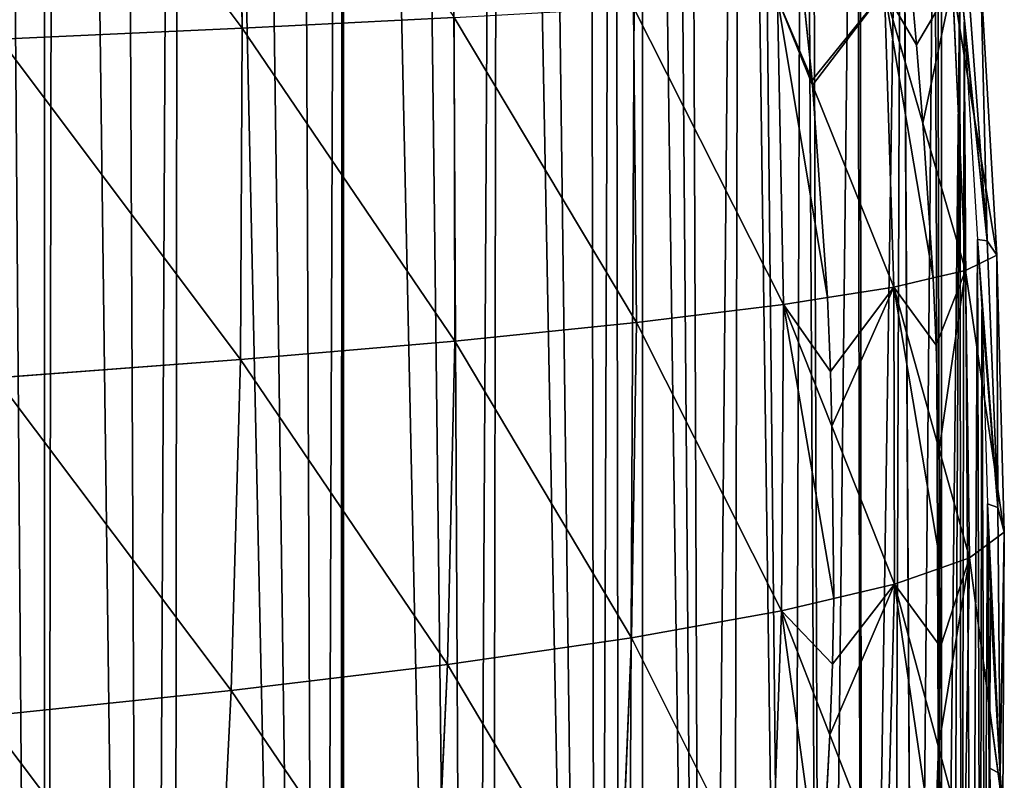
# Model space of a CAD drawing. Extents: x 0 to 857, y 0 to 2511.
# Drawn here: x 798 to 857, y 311 to 356 of the extents above; entities that cross this region are included whole.
import ezdxf

# ---------------------------------------------------------------- set-up
doc = ezdxf.new("R2010")
doc.units = 0
doc.header["$LTSCALE"] = 25.4
doc.layers.get('0').update_dxf_attribs({"color": 13, "linetype": 'CONTINUOUS'})

msp = doc.modelspace()

# ---------------------------------------------------------------- linework, layer by layer
at = {"color": 0}
for p, q in [((796.265, 375.567, 156.727), (811.04, 355.874, 139.197)), ((796.265, 375.567, 156.727), (811.04, 355.874, 139.197)), ((810.723, 375.784, 138.262), (811.04, 355.874, 139.197)), ((810.723, 375.784, 138.262), (811.04, 355.874, 139.197)), ((855.877, 343.066, 2.232), (854.234, 359.066)), ((854.234, 359.066), (854.495, 356.257)), ((855.877, 343.066, 2.232), (854.234, 359.066)), ((854.234, 359.066), (854.495, 356.257)), ((854.699, 359.08, 1.129), (855.877, 343.066, 2.232)), ((854.699, 359.08, 1.129), (855.877, 343.066, 2.232)), ((855.501, 358.869, 20.531), (856.468, 342.213, 21.56)), ((855.501, 358.869, 20.531), (855.877, 343.066, 2.232)), ((855.501, 358.869, 20.531), (856.468, 342.213, 21.56)), ((855.501, 358.869, 20.531), (855.877, 343.066, 2.232)), ((849.695, 358.153, 60.581), (850.262, 340.281, 61.36)), ((849.695, 358.153, 60.581), (852.011, 350.144, 51.455)), ((849.695, 358.153, 60.581), (852.011, 350.144, 51.455)), ((849.695, 358.153, 60.581), (850.262, 340.281, 61.36)), ((851.319, 358.313, 52.616), (851.635, 354.869, 52.008)), ((851.319, 358.313, 52.616), (851.635, 354.869, 52.008)), ((853.801, 358.557, 40.438), (856.468, 342.213, 21.56)), ((853.801, 358.557, 40.438), (854.574, 341.28, 41.355)), ((853.801, 358.557, 40.438), (856.468, 342.213, 21.56)), ((853.801, 358.557, 40.438), (854.574, 341.28, 41.355)), ((843.254, 357.669, 80.724), (843.625, 339.23, 81.346)), ((843.254, 357.669, 80.724), (845.363, 352.435, 74.895)), ((843.254, 357.669, 80.724), (843.625, 339.23, 81.346)), ((843.254, 357.669, 80.724), (845.363, 352.435, 74.895)), ((845.338, 352.737, 74.93), (844.822, 357.787, 75.821)), ((845.338, 352.737, 74.93), (844.822, 357.787, 75.821)), ((834.582, 357.118, 100.66), (834.773, 338.142, 101.108)), ((834.582, 357.118, 100.66), (843.625, 339.23, 81.346)), ((834.582, 357.118, 100.66), (834.773, 338.142, 101.108)), ((834.582, 357.118, 100.66), (843.625, 339.23, 81.346)), ((811.04, 355.874, 139.197), (823.801, 356.515, 120.203)), ((811.04, 355.874, 139.197), (823.801, 356.515, 120.203)), ((823.801, 356.515, 120.203), (823.829, 337.034, 120.47)), ((823.801, 356.515, 120.203), (834.773, 338.142, 101.108)), ((823.801, 356.515, 120.203), (823.829, 337.034, 120.47)), ((823.801, 356.515, 120.203), (834.773, 338.142, 101.108)), ((855.877, 343.066, 2.232), (854.495, 356.257)), ((855.877, 343.066, 2.232), (854.495, 356.257)), ((854.495, 356.257), (855.298, 343.148)), ((854.495, 356.257), (855.298, 343.148)), ((796.438, 355.208, 157.504), (811.04, 355.874, 139.197)), ((796.438, 355.208, 157.504), (811.04, 355.874, 139.197)), ((811.04, 355.874, 139.197), (810.927, 335.92, 139.274)), ((811.04, 355.874, 139.197), (810.927, 335.92, 139.274)), ((811.04, 355.874, 139.197), (823.829, 337.034, 120.47)), ((811.04, 355.874, 139.197), (823.829, 337.034, 120.47)), ((796.438, 355.208, 157.504), (810.927, 335.92, 139.274)), ((796.438, 355.208, 157.504), (810.927, 335.92, 139.274)), ((851.635, 354.869, 52.008), (852.011, 350.144, 51.455)), ((851.635, 354.869, 52.008), (852.011, 350.144, 51.455)), ((845.363, 352.435, 74.895), (845.338, 352.737, 74.93)), ((845.363, 352.435, 74.895), (845.338, 352.737, 74.93)), ((846.264, 339.648, 73.397), (845.363, 352.435, 74.895)), ((845.363, 352.435, 74.895), (850.262, 340.281, 61.36)), ((845.363, 352.435, 74.895), (850.262, 340.281, 61.36)), ((846.264, 339.648, 73.397), (845.363, 352.435, 74.895)), ((852.011, 350.144, 51.455), (852.632, 340.83, 50.363)), ((852.011, 350.144, 51.455), (852.632, 340.83, 50.363)), ((852.011, 350.144, 51.455), (854.574, 341.28, 41.355)), ((852.011, 350.144, 51.455), (854.574, 341.28, 41.355)), ((856.524, 327.015, 2.845), (855.298, 343.148)), ((855.298, 343.148), (855.556, 338.935)), ((855.877, 343.066, 2.232), (855.298, 343.148)), ((855.877, 343.066, 2.232), (855.298, 343.148)), ((856.524, 327.015, 2.845), (855.298, 343.148)), ((855.298, 343.148), (855.556, 338.935)), ((855.877, 343.066, 2.232), (856.524, 327.015, 2.845)), ((856.468, 342.213, 21.56), (855.877, 343.066, 2.232)), ((856.468, 342.213, 21.56), (855.877, 343.066, 2.232)), ((855.877, 343.066, 2.232), (856.524, 327.015, 2.845)), ((854.574, 341.28, 41.355), (856.468, 342.213, 21.56)), ((854.574, 341.28, 41.355), (856.468, 342.213, 21.56)), ((856.468, 342.213, 21.56), (856.915, 325.523, 22.021)), ((856.468, 342.213, 21.56), (856.524, 327.015, 2.845)), ((856.468, 342.213, 21.56), (856.915, 325.523, 22.021)), ((856.468, 342.213, 21.56), (856.524, 327.015, 2.845)), ((852.632, 340.83, 50.363), (854.574, 341.28, 41.355)), ((852.632, 340.83, 50.363), (854.574, 341.28, 41.355)), ((854.574, 341.28, 41.355), (856.915, 325.523, 22.021)), ((854.574, 341.28, 41.355), (854.818, 323.976, 41.638)), ((854.574, 341.28, 41.355), (856.915, 325.523, 22.021)), ((854.574, 341.28, 41.355), (854.818, 323.976, 41.638)), ((846.264, 339.648, 73.397), (850.262, 340.281, 61.36)), ((846.264, 339.648, 73.397), (850.262, 340.281, 61.36)), ((850.262, 340.281, 61.36), (852.632, 340.83, 50.363)), ((850.262, 340.281, 61.36), (852.632, 340.83, 50.363)), ((850.262, 340.281, 61.36), (852.997, 330.493, 49.521)), ((850.262, 340.281, 61.36), (850.311, 322.389, 61.446)), ((850.262, 340.281, 61.36), (852.997, 330.493, 49.521)), ((850.262, 340.281, 61.36), (850.311, 322.389, 61.446)), ((852.632, 340.83, 50.363), (852.806, 336.777, 49.889)), ((852.632, 340.83, 50.363), (852.806, 336.777, 49.889)), ((834.773, 338.142, 101.108), (843.625, 339.23, 81.346)), ((834.773, 338.142, 101.108), (843.625, 339.23, 81.346)), ((843.625, 339.23, 81.346), (843.493, 320.779, 81.22)), ((843.625, 339.23, 81.346), (843.493, 320.779, 81.22)), ((843.625, 339.23, 81.346), (846.264, 339.648, 73.397)), ((843.625, 339.23, 81.346), (846.264, 339.648, 73.397)), ((843.625, 339.23, 81.346), (846.535, 331.898, 72.682)), ((843.625, 339.23, 81.346), (846.535, 331.898, 72.682)), ((846.457, 335.189, 72.875), (846.264, 339.648, 73.397)), ((846.457, 335.189, 72.875), (846.264, 339.648, 73.397)), ((856.524, 327.015, 2.845), (855.556, 338.935)), ((856.524, 327.015, 2.845), (855.556, 338.935)), ((855.556, 338.935), (855.903, 327.231)), ((855.556, 338.935), (855.903, 327.231)), ((823.829, 337.034, 120.47), (834.773, 338.142, 101.108)), ((823.829, 337.034, 120.47), (834.773, 338.142, 101.108)), ((834.773, 338.142, 101.108), (834.48, 319.163, 100.763)), ((834.773, 338.142, 101.108), (834.48, 319.163, 100.763)), ((834.773, 338.142, 101.108), (843.493, 320.779, 81.22)), ((834.773, 338.142, 101.108), (843.493, 320.779, 81.22)), ((810.927, 335.92, 139.274), (823.829, 337.034, 120.47)), ((810.927, 335.92, 139.274), (823.829, 337.034, 120.47)), ((823.829, 337.034, 120.47), (823.397, 317.558, 119.899)), ((823.829, 337.034, 120.47), (823.397, 317.558, 119.899)), ((823.829, 337.034, 120.47), (834.48, 319.163, 100.763)), ((823.829, 337.034, 120.47), (834.48, 319.163, 100.763)), ((852.806, 336.777, 49.889), (852.997, 330.493, 49.521)), ((852.806, 336.777, 49.889), (852.997, 330.493, 49.521)), ((796.204, 334.813, 157.39), (810.927, 335.92, 139.274)), ((796.204, 334.813, 157.39), (810.927, 335.92, 139.274)), ((810.927, 335.92, 139.274), (810.377, 315.98, 138.478)), ((810.927, 335.92, 139.274), (810.377, 315.98, 138.478)), ((810.927, 335.92, 139.274), (823.397, 317.558, 119.899)), ((810.927, 335.92, 139.274), (823.397, 317.558, 119.899)), ((846.535, 331.898, 72.682), (846.457, 335.189, 72.875)), ((846.535, 331.898, 72.682), (846.457, 335.189, 72.875)), ((796.204, 334.813, 157.39), (810.377, 315.98, 138.478)), ((796.204, 334.813, 157.39), (810.377, 315.98, 138.478)), ((846.646, 321.523, 72.075), (846.535, 331.898, 72.682)), ((846.535, 331.898, 72.682), (850.311, 322.389, 61.446)), ((846.646, 321.523, 72.075), (846.535, 331.898, 72.682)), ((846.535, 331.898, 72.682), (850.311, 322.389, 61.446)), ((852.997, 330.493, 49.521), (853.119, 323.378, 49.105)), ((852.997, 330.493, 49.521), (854.818, 323.976, 41.638)), ((852.997, 330.493, 49.521), (853.119, 323.378, 49.105)), ((852.997, 330.493, 49.521), (854.818, 323.976, 41.638)), ((856.658, 310.976, 2.967), (855.903, 327.231)), ((855.903, 327.231), (856.07, 321.593)), ((856.524, 327.015, 2.845), (855.903, 327.231)), ((856.658, 310.976, 2.967), (855.903, 327.231)), ((856.524, 327.015, 2.845), (855.903, 327.231)), ((855.903, 327.231), (856.07, 321.593)), ((856.524, 327.015, 2.845), (856.658, 310.976, 2.967)), ((856.915, 325.523, 22.021), (856.524, 327.015, 2.845)), ((856.524, 327.015, 2.845), (856.658, 310.976, 2.967)), ((856.915, 325.523, 22.021), (856.524, 327.015, 2.845)), ((854.818, 323.976, 41.638), (856.915, 325.523, 22.021)), ((854.818, 323.976, 41.638), (856.915, 325.523, 22.021)), ((856.915, 325.523, 22.021), (856.658, 310.976, 2.967)), ((856.915, 325.523, 22.021), (856.658, 310.976, 2.967)), ((856.915, 325.523, 22.021), (856.834, 308.854, 21.916)), ((856.915, 325.523, 22.021), (856.834, 308.854, 21.916)), ((853.119, 323.378, 49.105), (854.818, 323.976, 41.638)), ((853.119, 323.378, 49.105), (854.818, 323.976, 41.638)), ((854.818, 323.976, 41.638), (854.53, 306.7, 41.282)), ((854.818, 323.976, 41.638), (854.53, 306.7, 41.282)), ((854.818, 323.976, 41.638), (856.834, 308.854, 21.916)), ((854.818, 323.976, 41.638), (856.834, 308.854, 21.916)), ((850.311, 322.389, 61.446), (853.119, 323.378, 49.105)), ((850.311, 322.389, 61.446), (853.119, 323.378, 49.105)), ((853.119, 323.378, 49.105), (853.08, 318.612, 48.826)), ((853.119, 323.378, 49.105), (853.08, 318.612, 48.826)), ((846.646, 321.523, 72.075), (850.311, 322.389, 61.446)), ((846.646, 321.523, 72.075), (850.311, 322.389, 61.446)), ((850.311, 322.389, 61.446), (849.833, 304.534, 60.827)), ((850.311, 322.389, 61.446), (849.833, 304.534, 60.827)), ((850.311, 322.389, 61.446), (852.951, 312.569, 48.825)), ((850.311, 322.389, 61.446), (852.951, 312.569, 48.825)), ((843.493, 320.779, 81.22), (846.646, 321.523, 72.075)), ((843.493, 320.779, 81.22), (846.646, 321.523, 72.075)), ((846.573, 317.57, 71.844), (846.646, 321.523, 72.075)), ((846.573, 317.57, 71.844), (846.646, 321.523, 72.075)), ((856.07, 321.593), (856.051, 311.313)), ((856.07, 321.593), (856.051, 311.313)), ((856.658, 310.976, 2.967), (856.07, 321.593)), ((856.658, 310.976, 2.967), (856.07, 321.593)), ((834.48, 319.163, 100.763), (843.493, 320.779, 81.22)), ((834.48, 319.163, 100.763), (843.493, 320.779, 81.22)), ((843.493, 320.779, 81.22), (842.85, 302.375, 80.333)), ((843.493, 320.779, 81.22), (842.85, 302.375, 80.333)), ((843.493, 320.779, 81.22), (846.408, 313.31, 71.843)), ((843.493, 320.779, 81.22), (846.408, 313.31, 71.843)), ((823.397, 317.558, 119.899), (834.48, 319.163, 100.763)), ((823.397, 317.558, 119.899), (834.48, 319.163, 100.763)), ((834.48, 319.163, 100.763), (833.694, 300.241, 99.607)), ((834.48, 319.163, 100.763), (833.694, 300.241, 99.607)), ((834.48, 319.163, 100.763), (842.85, 302.375, 80.333)), ((834.48, 319.163, 100.763), (842.85, 302.375, 80.333)), ((853.08, 318.612, 48.826), (852.951, 312.569, 48.825)), ((853.08, 318.612, 48.826), (852.951, 312.569, 48.825)), ((810.377, 315.98, 138.478), (823.397, 317.558, 119.899)), ((810.377, 315.98, 138.478), (823.397, 317.558, 119.899)), ((823.397, 317.558, 119.899), (822.493, 298.15, 118.476)), ((823.397, 317.558, 119.899), (822.493, 298.15, 118.476)), ((823.397, 317.558, 119.899), (833.694, 300.241, 99.607)), ((823.397, 317.558, 119.899), (833.694, 300.241, 99.607)), ((846.408, 313.31, 71.843), (846.573, 317.57, 71.844)), ((846.408, 313.31, 71.843), (846.573, 317.57, 71.844)), ((795.558, 314.442, 156.368), (810.377, 315.98, 138.478)), ((795.558, 314.442, 156.368), (810.377, 315.98, 138.478)), ((810.377, 315.98, 138.478), (809.38, 296.118, 136.791)), ((810.377, 315.98, 138.478), (809.38, 296.118, 136.791)), ((810.377, 315.98, 138.478), (822.493, 298.15, 118.476)), ((810.377, 315.98, 138.478), (822.493, 298.15, 118.476)), ((795.558, 314.442, 156.368), (809.38, 296.118, 136.791)), ((795.558, 314.442, 156.368), (809.38, 296.118, 136.791)), ((845.89, 303.315, 71.841), (846.408, 313.31, 71.843)), ((845.89, 303.315, 71.841), (846.408, 313.31, 71.843)), ((846.408, 313.31, 71.843), (849.833, 304.534, 60.827)), ((846.408, 313.31, 71.843), (849.833, 304.534, 60.827)), ((852.951, 312.569, 48.825), (852.718, 305.865, 48.824)), ((852.951, 312.569, 48.825), (852.718, 305.865, 48.824)), ((852.951, 312.569, 48.825), (854.53, 306.7, 41.282)), ((852.951, 312.569, 48.825), (854.53, 306.7, 41.282)), ((856.051, 311.313), (856.038, 304.246)), ((856.051, 311.313), (856.038, 304.246)), ((856.294, 294.997, 2.613), (856.051, 311.313)), ((856.658, 310.976, 2.967), (856.051, 311.313)), ((856.294, 294.997, 2.613), (856.051, 311.313)), ((856.658, 310.976, 2.967), (856.051, 311.313)), ((856.658, 310.976, 2.967), (856.294, 294.997, 2.613)), ((856.658, 310.976, 2.967), (856.294, 294.997, 2.613)), ((856.834, 308.854, 21.916), (856.658, 310.976, 2.967)), ((856.834, 308.854, 21.916), (856.658, 310.976, 2.967))]:
    msp.add_line(p, q, dxfattribs=at)

# ---------------------------------------------------------------- meshes
at = {"color": 155}
mesh = msp.add_polyface(dxfattribs=at)
corners = [(710.507, 48.726), (777.987, 598.847), (722.982, 56.633), (725.109, 57.982), (727.131, 59.438), (740.99, 69.423), (744.822, 72.551), (745.132, 72.804), (756.043, 81.71), (763.133, 88.468), (779.379, 104.386), (781.134, 593.398), (781.134, 106.221), (783.434, 108.626), (783.509, 589.286), (793.268, 120.303), (795.756, 565.993), (795.669, 123.154), (799.135, 127.849), (799.875, 557.757), (805.316, 136.221), (807.307, 541.702), (806.867, 138.322), (815.743, 152.138), (817.057, 518.241), (816.985, 154.072), (817.136, 154.344), (817.136, 518.037), (824.719, 168.056), (826.529, 492.528), (825.985, 170.344), (832.377, 183.973), (833.436, 470.488), (833.832, 187.076), (835.137, 464.576), (835.137, 190.431), (838.818, 199.891), (841.04, 442.106), (840.496, 204.205), (844.122, 215.808), (844.811, 425.082), (845.952, 221.664), (848.045, 407.972), (848.352, 231.726), (850.72, 390.901), (850.179, 239.388), (851.553, 247.643), (852.709, 374.983), (853.138, 257.173), (854.234, 359.066), (853.759, 263.561), (854.335, 269.587), (854.495, 356.257), (854.977, 279.478), (855.298, 343.148), (855.46, 286.906), (855.556, 338.935), (855.743, 295.396), (855.903, 327.231), (856.038, 304.246), (856.051, 311.313), (763.133, 88.259)]
mesh.append_faces([[corners[k] for k in face] for face in [(0, 1, 2), (2, 1, 3), (3, 1, 4), (4, 1, 5), (5, 1, 6), (6, 1, 7), (7, 1, 8), (9, 1, 10), (10, 11, 12), (12, 11, 13), (13, 14, 15), (15, 16, 17), (17, 16, 18), (18, 19, 20), (20, 21, 22), (22, 21, 23), (23, 24, 25), (25, 24, 26), (26, 27, 28), (28, 29, 30), (30, 29, 31), (31, 32, 33), (33, 34, 35), (35, 34, 36), (36, 37, 38), (38, 37, 39), (39, 40, 41), (41, 42, 43), (43, 44, 45), (45, 44, 46), (46, 47, 48), (48, 49, 50), (50, 49, 51), (51, 52, 53), (53, 54, 55), (55, 56, 57), (57, 58, 59), (59, 58, 60)]], dxfattribs={"vtx0": -1, "vtx1": -1, "color": 155})
mesh.append_faces([[corners[k] for k in face] for face in [(8, 1, 9)]], dxfattribs={"vtx0": -1, "vtx1": -1, "vtx2": -1, "color": 155})
mesh.append_faces([[corners[k] for k in face] for face in [(61, 8, 9)]], dxfattribs={"vtx1": -1, "color": 155})
mesh = msp.add_polyface(dxfattribs=at)
corners = [(779.379, 104.386), (777.987, 598.847), (778.576, 597.828), (781.134, 593.398), (783.434, 108.626), (783.509, 589.286), (793.268, 120.303), (787.479, 581.91), (791.941, 573.622), (795.756, 565.993), (799.135, 127.849), (799.135, 559.237), (799.875, 557.757), (805.316, 136.221), (803.431, 550.076), (807.307, 541.702), (815.743, 152.138), (810.525, 534.158), (814.23, 525.471), (817.057, 518.241), (817.136, 154.344), (817.136, 518.037), (824.719, 168.056), (820.639, 509.075), (823.043, 502.323), (826.529, 492.528), (832.377, 183.973), (828.498, 486.406), (831.895, 475.842), (833.436, 470.488), (833.832, 187.076), (835.137, 464.576), (838.818, 199.891), (836.733, 459.031), (837.868, 454.571), (841.04, 442.106), (844.122, 215.808), (841.805, 438.653), (844.811, 425.082), (845.952, 221.664), (845.254, 422.736), (848.045, 407.972), (848.352, 231.726), (848.225, 406.818), (850.72, 390.901), (851.553, 247.643), (850.738, 390.789), (852.709, 374.983), (853.138, 257.173), (852.888, 373.546), (853.138, 370.854), (854.234, 359.066), (854.335, 269.587), (854.495, 356.257), (854.977, 279.478), (855.298, 343.148), (855.46, 286.906), (855.556, 338.935), (855.743, 295.396), (855.903, 327.231), (856.051, 311.313), (856.07, 321.593)]
mesh.append_faces([[corners[k] for k in face] for face in [(60, 59, 61)]], dxfattribs={"vtx0": -1, "color": 155})
mesh.append_faces([[corners[k] for k in face] for face in [(0, 1, 2), (0, 2, 3), (4, 3, 5), (6, 5, 7), (6, 7, 8), (6, 8, 9), (10, 9, 11), (10, 11, 12), (13, 12, 14), (13, 14, 15), (16, 15, 17), (16, 17, 18), (16, 18, 19), (20, 19, 21), (22, 21, 23), (22, 23, 24), (22, 24, 25), (26, 25, 27), (26, 27, 28), (26, 28, 29), (30, 29, 31), (32, 31, 33), (32, 33, 34), (32, 34, 35), (36, 35, 37), (36, 37, 38), (39, 38, 40), (39, 40, 41), (42, 41, 43), (42, 43, 44), (45, 44, 46), (45, 46, 47), (48, 47, 49), (48, 49, 50), (48, 50, 51), (52, 51, 53), (54, 53, 55), (56, 55, 57), (58, 57, 59)]], dxfattribs={"vtx0": -1, "vtx2": -1, "color": 155})
mesh = msp.add_polyface(dxfattribs=at)
corners = [(810.723, 375.784, 138.262), (811.04, 355.874, 139.197), (796.265, 375.567, 156.727)]
mesh.append_faces([[corners[k] for k in face] for face in [(0, 1, 2)]], dxfattribs={"color": 155})
mesh = msp.add_polyface(dxfattribs=at)
corners = [(796.265, 375.567, 156.727), (811.04, 355.874, 139.197), (796.438, 355.208, 157.504)]
mesh.append_faces([[corners[k] for k in face] for face in [(0, 1, 2)]], dxfattribs={"color": 155})
mesh = msp.add_polyface(dxfattribs=at)
corners = [(810.723, 375.784, 138.262), (823.801, 356.515, 120.203), (811.04, 355.874, 139.197)]
mesh.append_faces([[corners[k] for k in face] for face in [(0, 1, 2)]], dxfattribs={"color": 155})
mesh = msp.add_polyface(dxfattribs=at)
corners = [(855.501, 358.869, 20.531), (856.468, 342.213, 21.56), (853.801, 358.557, 40.438)]
mesh.append_faces([[corners[k] for k in face] for face in [(0, 1, 2)]], dxfattribs={"color": 155})
mesh = msp.add_polyface(dxfattribs=at)
corners = [(854.699, 359.08, 1.129), (854.234, 359.066), (855.877, 343.066, 2.232)]
mesh.append_faces([[corners[k] for k in face] for face in [(0, 1, 2)]], dxfattribs={"color": 155})
mesh = msp.add_polyface(dxfattribs=at)
corners = [(854.234, 359.066), (854.495, 356.257), (855.877, 343.066, 2.232)]
mesh.append_faces([[corners[k] for k in face] for face in [(0, 1, 2)]], dxfattribs={"color": 155})
mesh = msp.add_polyface(dxfattribs=at)
corners = [(854.699, 359.08, 1.129), (855.877, 343.066, 2.232), (855.501, 358.869, 20.531)]
mesh.append_faces([[corners[k] for k in face] for face in [(0, 1, 2)]], dxfattribs={"color": 155})
mesh = msp.add_polyface(dxfattribs=at)
corners = [(855.501, 358.869, 20.531), (855.877, 343.066, 2.232), (856.468, 342.213, 21.56)]
mesh.append_faces([[corners[k] for k in face] for face in [(0, 1, 2)]], dxfattribs={"color": 155})
mesh = msp.add_polyface(dxfattribs=at)
corners = [(845.363, 352.435, 74.895), (849.695, 358.153, 60.581), (850.262, 340.281, 61.36), (845.338, 352.737, 74.93), (844.822, 357.787, 75.821)]
mesh.append_faces([[corners[k] for k in face] for face in [(0, 1, 2), (1, 3, 4)]], dxfattribs={"vtx0": -1, "color": 155})
mesh.append_faces([[corners[k] for k in face] for face in [(1, 0, 3)]], dxfattribs={"vtx0": -1, "vtx2": -1, "color": 155})
mesh = msp.add_polyface(dxfattribs=at)
corners = [(849.695, 358.153, 60.581), (851.635, 354.869, 52.008), (852.011, 350.144, 51.455), (851.319, 358.313, 52.616)]
mesh.append_faces([[corners[k] for k in face] for face in [(0, 1, 2), (1, 0, 3)]], dxfattribs={"vtx0": -1, "color": 155})
mesh = msp.add_polyface(dxfattribs=at)
corners = [(849.695, 358.153, 60.581), (852.632, 340.83, 50.363), (850.262, 340.281, 61.36), (852.011, 350.144, 51.455)]
mesh.append_faces([[corners[k] for k in face] for face in [(0, 1, 2), (1, 0, 3)]], dxfattribs={"vtx0": -1, "color": 155})
mesh = msp.add_polyface(dxfattribs=at)
corners = [(852.011, 350.144, 51.455), (853.801, 358.557, 40.438), (854.574, 341.28, 41.355), (851.635, 354.869, 52.008), (851.319, 358.313, 52.616)]
mesh.append_faces([[corners[k] for k in face] for face in [(0, 1, 2), (1, 3, 4)]], dxfattribs={"vtx0": -1, "color": 155})
mesh.append_faces([[corners[k] for k in face] for face in [(1, 0, 3)]], dxfattribs={"vtx0": -1, "vtx2": -1, "color": 155})
mesh = msp.add_polyface(dxfattribs=at)
corners = [(853.801, 358.557, 40.438), (856.468, 342.213, 21.56), (854.574, 341.28, 41.355)]
mesh.append_faces([[corners[k] for k in face] for face in [(0, 1, 2)]], dxfattribs={"color": 155})
mesh = msp.add_polyface(dxfattribs=at)
corners = [(843.254, 357.669, 80.724), (843.625, 339.23, 81.346), (834.582, 357.118, 100.66)]
mesh.append_faces([[corners[k] for k in face] for face in [(0, 1, 2)]], dxfattribs={"color": 155})
mesh = msp.add_polyface(dxfattribs=at)
corners = [(843.254, 357.669, 80.724), (845.338, 352.737, 74.93), (845.363, 352.435, 74.895), (844.822, 357.787, 75.821)]
mesh.append_faces([[corners[k] for k in face] for face in [(0, 1, 2), (1, 0, 3)]], dxfattribs={"vtx0": -1, "color": 155})
mesh = msp.add_polyface(dxfattribs=at)
corners = [(843.254, 357.669, 80.724), (846.264, 339.648, 73.397), (843.625, 339.23, 81.346), (845.363, 352.435, 74.895)]
mesh.append_faces([[corners[k] for k in face] for face in [(0, 1, 2), (1, 0, 3)]], dxfattribs={"vtx0": -1, "color": 155})
mesh = msp.add_polyface(dxfattribs=at)
corners = [(834.582, 357.118, 100.66), (834.773, 338.142, 101.108), (823.801, 356.515, 120.203)]
mesh.append_faces([[corners[k] for k in face] for face in [(0, 1, 2)]], dxfattribs={"color": 155})
mesh = msp.add_polyface(dxfattribs=at)
corners = [(834.582, 357.118, 100.66), (843.625, 339.23, 81.346), (834.773, 338.142, 101.108)]
mesh.append_faces([[corners[k] for k in face] for face in [(0, 1, 2)]], dxfattribs={"color": 155})
mesh = msp.add_polyface(dxfattribs=at)
corners = [(823.801, 356.515, 120.203), (823.829, 337.034, 120.47), (811.04, 355.874, 139.197)]
mesh.append_faces([[corners[k] for k in face] for face in [(0, 1, 2)]], dxfattribs={"color": 155})
mesh = msp.add_polyface(dxfattribs=at)
corners = [(823.801, 356.515, 120.203), (834.773, 338.142, 101.108), (823.829, 337.034, 120.47)]
mesh.append_faces([[corners[k] for k in face] for face in [(0, 1, 2)]], dxfattribs={"color": 155})
mesh = msp.add_polyface(dxfattribs=at)
corners = [(854.495, 356.257), (855.298, 343.148), (855.877, 343.066, 2.232)]
mesh.append_faces([[corners[k] for k in face] for face in [(0, 1, 2)]], dxfattribs={"color": 155})
mesh = msp.add_polyface(dxfattribs=at)
corners = [(811.04, 355.874, 139.197), (810.927, 335.92, 139.274), (796.438, 355.208, 157.504)]
mesh.append_faces([[corners[k] for k in face] for face in [(0, 1, 2)]], dxfattribs={"color": 155})
mesh = msp.add_polyface(dxfattribs=at)
corners = [(811.04, 355.874, 139.197), (823.829, 337.034, 120.47), (810.927, 335.92, 139.274)]
mesh.append_faces([[corners[k] for k in face] for face in [(0, 1, 2)]], dxfattribs={"color": 155})
mesh = msp.add_polyface(dxfattribs=at)
corners = [(796.438, 355.208, 157.504), (810.927, 335.92, 139.274), (796.204, 334.813, 157.39)]
mesh.append_faces([[corners[k] for k in face] for face in [(0, 1, 2)]], dxfattribs={"color": 155})
mesh = msp.add_polyface(dxfattribs=at)
corners = [(845.363, 352.435, 74.895), (850.262, 340.281, 61.36), (846.264, 339.648, 73.397)]
mesh.append_faces([[corners[k] for k in face] for face in [(0, 1, 2)]], dxfattribs={"color": 155})
mesh = msp.add_polyface(dxfattribs=at)
corners = [(852.011, 350.144, 51.455), (854.574, 341.28, 41.355), (852.632, 340.83, 50.363)]
mesh.append_faces([[corners[k] for k in face] for face in [(0, 1, 2)]], dxfattribs={"color": 155})
mesh = msp.add_polyface(dxfattribs=at)
corners = [(855.298, 343.148), (855.556, 338.935), (856.524, 327.015, 2.845)]
mesh.append_faces([[corners[k] for k in face] for face in [(0, 1, 2)]], dxfattribs={"color": 155})
mesh = msp.add_polyface(dxfattribs=at)
corners = [(855.298, 343.148), (856.524, 327.015, 2.845), (855.877, 343.066, 2.232)]
mesh.append_faces([[corners[k] for k in face] for face in [(0, 1, 2)]], dxfattribs={"color": 155})
mesh = msp.add_polyface(dxfattribs=at)
corners = [(855.877, 343.066, 2.232), (856.524, 327.015, 2.845), (856.468, 342.213, 21.56)]
mesh.append_faces([[corners[k] for k in face] for face in [(0, 1, 2)]], dxfattribs={"color": 155})
mesh = msp.add_polyface(dxfattribs=at)
corners = [(856.468, 342.213, 21.56), (856.915, 325.523, 22.021), (854.574, 341.28, 41.355)]
mesh.append_faces([[corners[k] for k in face] for face in [(0, 1, 2)]], dxfattribs={"color": 155})
mesh = msp.add_polyface(dxfattribs=at)
corners = [(856.468, 342.213, 21.56), (856.524, 327.015, 2.845), (856.915, 325.523, 22.021)]
mesh.append_faces([[corners[k] for k in face] for face in [(0, 1, 2)]], dxfattribs={"color": 155})
mesh = msp.add_polyface(dxfattribs=at)
corners = [(852.997, 330.493, 49.521), (854.574, 341.28, 41.355), (854.818, 323.976, 41.638), (852.806, 336.777, 49.889), (852.632, 340.83, 50.363)]
mesh.append_faces([[corners[k] for k in face] for face in [(0, 1, 2), (1, 3, 4)]], dxfattribs={"vtx0": -1, "color": 155})
mesh.append_faces([[corners[k] for k in face] for face in [(1, 0, 3)]], dxfattribs={"vtx0": -1, "vtx2": -1, "color": 155})
mesh = msp.add_polyface(dxfattribs=at)
corners = [(854.574, 341.28, 41.355), (856.915, 325.523, 22.021), (854.818, 323.976, 41.638)]
mesh.append_faces([[corners[k] for k in face] for face in [(0, 1, 2)]], dxfattribs={"color": 155})
mesh = msp.add_polyface(dxfattribs=at)
corners = [(846.535, 331.898, 72.682), (850.262, 340.281, 61.36), (850.311, 322.389, 61.446), (846.457, 335.189, 72.875), (846.264, 339.648, 73.397)]
mesh.append_faces([[corners[k] for k in face] for face in [(0, 1, 2), (1, 3, 4)]], dxfattribs={"vtx0": -1, "color": 155})
mesh.append_faces([[corners[k] for k in face] for face in [(1, 0, 3)]], dxfattribs={"vtx0": -1, "vtx2": -1, "color": 155})
mesh = msp.add_polyface(dxfattribs=at)
corners = [(850.262, 340.281, 61.36), (852.806, 336.777, 49.889), (852.997, 330.493, 49.521), (852.632, 340.83, 50.363)]
mesh.append_faces([[corners[k] for k in face] for face in [(0, 1, 2), (1, 0, 3)]], dxfattribs={"vtx0": -1, "color": 155})
mesh = msp.add_polyface(dxfattribs=at)
corners = [(850.262, 340.281, 61.36), (853.119, 323.378, 49.105), (850.311, 322.389, 61.446), (852.997, 330.493, 49.521)]
mesh.append_faces([[corners[k] for k in face] for face in [(0, 1, 2), (1, 0, 3)]], dxfattribs={"vtx0": -1, "color": 155})
mesh = msp.add_polyface(dxfattribs=at)
corners = [(843.625, 339.23, 81.346), (843.493, 320.779, 81.22), (834.773, 338.142, 101.108)]
mesh.append_faces([[corners[k] for k in face] for face in [(0, 1, 2)]], dxfattribs={"color": 155})
mesh = msp.add_polyface(dxfattribs=at)
corners = [(843.625, 339.23, 81.346), (846.646, 321.523, 72.075), (843.493, 320.779, 81.22), (846.535, 331.898, 72.682)]
mesh.append_faces([[corners[k] for k in face] for face in [(0, 1, 2), (1, 0, 3)]], dxfattribs={"vtx0": -1, "color": 155})
mesh = msp.add_polyface(dxfattribs=at)
corners = [(843.625, 339.23, 81.346), (846.457, 335.189, 72.875), (846.535, 331.898, 72.682), (846.264, 339.648, 73.397)]
mesh.append_faces([[corners[k] for k in face] for face in [(0, 1, 2), (1, 0, 3)]], dxfattribs={"vtx0": -1, "color": 155})
mesh = msp.add_polyface(dxfattribs=at)
corners = [(855.556, 338.935), (855.903, 327.231), (856.524, 327.015, 2.845)]
mesh.append_faces([[corners[k] for k in face] for face in [(0, 1, 2)]], dxfattribs={"color": 155})
mesh = msp.add_polyface(dxfattribs=at)
corners = [(834.773, 338.142, 101.108), (834.48, 319.163, 100.763), (823.829, 337.034, 120.47)]
mesh.append_faces([[corners[k] for k in face] for face in [(0, 1, 2)]], dxfattribs={"color": 155})
mesh = msp.add_polyface(dxfattribs=at)
corners = [(834.773, 338.142, 101.108), (843.493, 320.779, 81.22), (834.48, 319.163, 100.763)]
mesh.append_faces([[corners[k] for k in face] for face in [(0, 1, 2)]], dxfattribs={"color": 155})
mesh = msp.add_polyface(dxfattribs=at)
corners = [(823.829, 337.034, 120.47), (823.397, 317.558, 119.899), (810.927, 335.92, 139.274)]
mesh.append_faces([[corners[k] for k in face] for face in [(0, 1, 2)]], dxfattribs={"color": 155})
mesh = msp.add_polyface(dxfattribs=at)
corners = [(823.829, 337.034, 120.47), (834.48, 319.163, 100.763), (823.397, 317.558, 119.899)]
mesh.append_faces([[corners[k] for k in face] for face in [(0, 1, 2)]], dxfattribs={"color": 155})
mesh = msp.add_polyface(dxfattribs=at)
corners = [(810.927, 335.92, 139.274), (810.377, 315.98, 138.478), (796.204, 334.813, 157.39)]
mesh.append_faces([[corners[k] for k in face] for face in [(0, 1, 2)]], dxfattribs={"color": 155})
mesh = msp.add_polyface(dxfattribs=at)
corners = [(810.927, 335.92, 139.274), (823.397, 317.558, 119.899), (810.377, 315.98, 138.478)]
mesh.append_faces([[corners[k] for k in face] for face in [(0, 1, 2)]], dxfattribs={"color": 155})
mesh = msp.add_polyface(dxfattribs=at)
corners = [(796.204, 334.813, 157.39), (810.377, 315.98, 138.478), (795.558, 314.442, 156.368)]
mesh.append_faces([[corners[k] for k in face] for face in [(0, 1, 2)]], dxfattribs={"color": 155})
mesh = msp.add_polyface(dxfattribs=at)
corners = [(846.535, 331.898, 72.682), (850.311, 322.389, 61.446), (846.646, 321.523, 72.075)]
mesh.append_faces([[corners[k] for k in face] for face in [(0, 1, 2)]], dxfattribs={"color": 155})
mesh = msp.add_polyface(dxfattribs=at)
corners = [(852.997, 330.493, 49.521), (854.818, 323.976, 41.638), (853.119, 323.378, 49.105)]
mesh.append_faces([[corners[k] for k in face] for face in [(0, 1, 2)]], dxfattribs={"color": 155})
mesh = msp.add_polyface(dxfattribs=at)
corners = [(855.903, 327.231), (856.07, 321.593), (856.658, 310.976, 2.967)]
mesh.append_faces([[corners[k] for k in face] for face in [(0, 1, 2)]], dxfattribs={"color": 155})
mesh = msp.add_polyface(dxfattribs=at)
corners = [(855.903, 327.231), (856.658, 310.976, 2.967), (856.524, 327.015, 2.845)]
mesh.append_faces([[corners[k] for k in face] for face in [(0, 1, 2)]], dxfattribs={"color": 155})
mesh = msp.add_polyface(dxfattribs=at)
corners = [(856.524, 327.015, 2.845), (856.658, 310.976, 2.967), (856.915, 325.523, 22.021)]
mesh.append_faces([[corners[k] for k in face] for face in [(0, 1, 2)]], dxfattribs={"color": 155})
mesh = msp.add_polyface(dxfattribs=at)
corners = [(856.915, 325.523, 22.021), (856.834, 308.854, 21.916), (854.818, 323.976, 41.638)]
mesh.append_faces([[corners[k] for k in face] for face in [(0, 1, 2)]], dxfattribs={"color": 155})
mesh = msp.add_polyface(dxfattribs=at)
corners = [(856.915, 325.523, 22.021), (856.658, 310.976, 2.967), (856.834, 308.854, 21.916)]
mesh.append_faces([[corners[k] for k in face] for face in [(0, 1, 2)]], dxfattribs={"color": 155})
mesh = msp.add_polyface(dxfattribs=at)
corners = [(852.951, 312.569, 48.825), (854.818, 323.976, 41.638), (854.53, 306.7, 41.282), (853.08, 318.612, 48.826), (853.119, 323.378, 49.105)]
mesh.append_faces([[corners[k] for k in face] for face in [(0, 1, 2), (1, 3, 4)]], dxfattribs={"vtx0": -1, "color": 155})
mesh.append_faces([[corners[k] for k in face] for face in [(1, 0, 3)]], dxfattribs={"vtx0": -1, "vtx2": -1, "color": 155})
mesh = msp.add_polyface(dxfattribs=at)
corners = [(854.818, 323.976, 41.638), (856.834, 308.854, 21.916), (854.53, 306.7, 41.282)]
mesh.append_faces([[corners[k] for k in face] for face in [(0, 1, 2)]], dxfattribs={"color": 155})
mesh = msp.add_polyface(dxfattribs=at)
corners = [(850.311, 322.389, 61.446), (853.08, 318.612, 48.826), (852.951, 312.569, 48.825), (853.119, 323.378, 49.105)]
mesh.append_faces([[corners[k] for k in face] for face in [(0, 1, 2), (1, 0, 3)]], dxfattribs={"vtx0": -1, "color": 155})
mesh = msp.add_polyface(dxfattribs=at)
corners = [(846.408, 313.31, 71.843), (850.311, 322.389, 61.446), (849.833, 304.534, 60.827), (846.573, 317.57, 71.844), (846.646, 321.523, 72.075)]
mesh.append_faces([[corners[k] for k in face] for face in [(0, 1, 2), (1, 3, 4)]], dxfattribs={"vtx0": -1, "color": 155})
mesh.append_faces([[corners[k] for k in face] for face in [(1, 0, 3)]], dxfattribs={"vtx0": -1, "vtx2": -1, "color": 155})
mesh = msp.add_polyface(dxfattribs=at)
corners = [(850.311, 322.389, 61.446), (852.718, 305.865, 48.824), (849.833, 304.534, 60.827), (852.951, 312.569, 48.825)]
mesh.append_faces([[corners[k] for k in face] for face in [(0, 1, 2), (1, 0, 3)]], dxfattribs={"vtx0": -1, "color": 155})
mesh = msp.add_polyface(dxfattribs=at)
corners = [(843.493, 320.779, 81.22), (846.573, 317.57, 71.844), (846.408, 313.31, 71.843), (846.646, 321.523, 72.075)]
mesh.append_faces([[corners[k] for k in face] for face in [(0, 1, 2), (1, 0, 3)]], dxfattribs={"vtx0": -1, "color": 155})
mesh = msp.add_polyface(dxfattribs=at)
corners = [(856.07, 321.593), (856.051, 311.313), (856.658, 310.976, 2.967)]
mesh.append_faces([[corners[k] for k in face] for face in [(0, 1, 2)]], dxfattribs={"color": 155})
mesh = msp.add_polyface(dxfattribs=at)
corners = [(843.493, 320.779, 81.22), (842.85, 302.375, 80.333), (834.48, 319.163, 100.763)]
mesh.append_faces([[corners[k] for k in face] for face in [(0, 1, 2)]], dxfattribs={"color": 155})
mesh = msp.add_polyface(dxfattribs=at)
corners = [(843.493, 320.779, 81.22), (845.89, 303.315, 71.841), (842.85, 302.375, 80.333), (846.408, 313.31, 71.843)]
mesh.append_faces([[corners[k] for k in face] for face in [(0, 1, 2), (1, 0, 3)]], dxfattribs={"vtx0": -1, "color": 155})
mesh = msp.add_polyface(dxfattribs=at)
corners = [(834.48, 319.163, 100.763), (833.694, 300.241, 99.607), (823.397, 317.558, 119.899)]
mesh.append_faces([[corners[k] for k in face] for face in [(0, 1, 2)]], dxfattribs={"color": 155})
mesh = msp.add_polyface(dxfattribs=at)
corners = [(834.48, 319.163, 100.763), (842.85, 302.375, 80.333), (833.694, 300.241, 99.607)]
mesh.append_faces([[corners[k] for k in face] for face in [(0, 1, 2)]], dxfattribs={"color": 155})
mesh = msp.add_polyface(dxfattribs=at)
corners = [(823.397, 317.558, 119.899), (822.493, 298.15, 118.476), (810.377, 315.98, 138.478)]
mesh.append_faces([[corners[k] for k in face] for face in [(0, 1, 2)]], dxfattribs={"color": 155})
mesh = msp.add_polyface(dxfattribs=at)
corners = [(823.397, 317.558, 119.899), (833.694, 300.241, 99.607), (822.493, 298.15, 118.476)]
mesh.append_faces([[corners[k] for k in face] for face in [(0, 1, 2)]], dxfattribs={"color": 155})
mesh = msp.add_polyface(dxfattribs=at)
corners = [(810.377, 315.98, 138.478), (809.38, 296.118, 136.791), (795.558, 314.442, 156.368)]
mesh.append_faces([[corners[k] for k in face] for face in [(0, 1, 2)]], dxfattribs={"color": 155})
mesh = msp.add_polyface(dxfattribs=at)
corners = [(810.377, 315.98, 138.478), (822.493, 298.15, 118.476), (809.38, 296.118, 136.791)]
mesh.append_faces([[corners[k] for k in face] for face in [(0, 1, 2)]], dxfattribs={"color": 155})
mesh = msp.add_polyface(dxfattribs=at)
corners = [(795.558, 314.442, 156.368), (809.38, 296.118, 136.791), (794.491, 294.157, 154.424)]
mesh.append_faces([[corners[k] for k in face] for face in [(0, 1, 2)]], dxfattribs={"color": 155})
mesh = msp.add_polyface(dxfattribs=at)
corners = [(846.408, 313.31, 71.843), (849.833, 304.534, 60.827), (845.89, 303.315, 71.841)]
mesh.append_faces([[corners[k] for k in face] for face in [(0, 1, 2)]], dxfattribs={"color": 155})
mesh = msp.add_polyface(dxfattribs=at)
corners = [(852.951, 312.569, 48.825), (854.53, 306.7, 41.282), (852.718, 305.865, 48.824)]
mesh.append_faces([[corners[k] for k in face] for face in [(0, 1, 2)]], dxfattribs={"color": 155})
mesh = msp.add_polyface(dxfattribs=at)
corners = [(856.051, 311.313), (856.038, 304.246), (856.294, 294.997, 2.613)]
mesh.append_faces([[corners[k] for k in face] for face in [(0, 1, 2)]], dxfattribs={"color": 155})
mesh = msp.add_polyface(dxfattribs=at)
corners = [(856.051, 311.313), (856.294, 294.997, 2.613), (856.658, 310.976, 2.967)]
mesh.append_faces([[corners[k] for k in face] for face in [(0, 1, 2)]], dxfattribs={"color": 155})
mesh = msp.add_polyface(dxfattribs=at)
corners = [(856.658, 310.976, 2.967), (856.294, 294.997, 2.613), (856.834, 308.854, 21.916)]
mesh.append_faces([[corners[k] for k in face] for face in [(0, 1, 2)]], dxfattribs={"color": 155})

doc.saveas('drawing.dxf')
